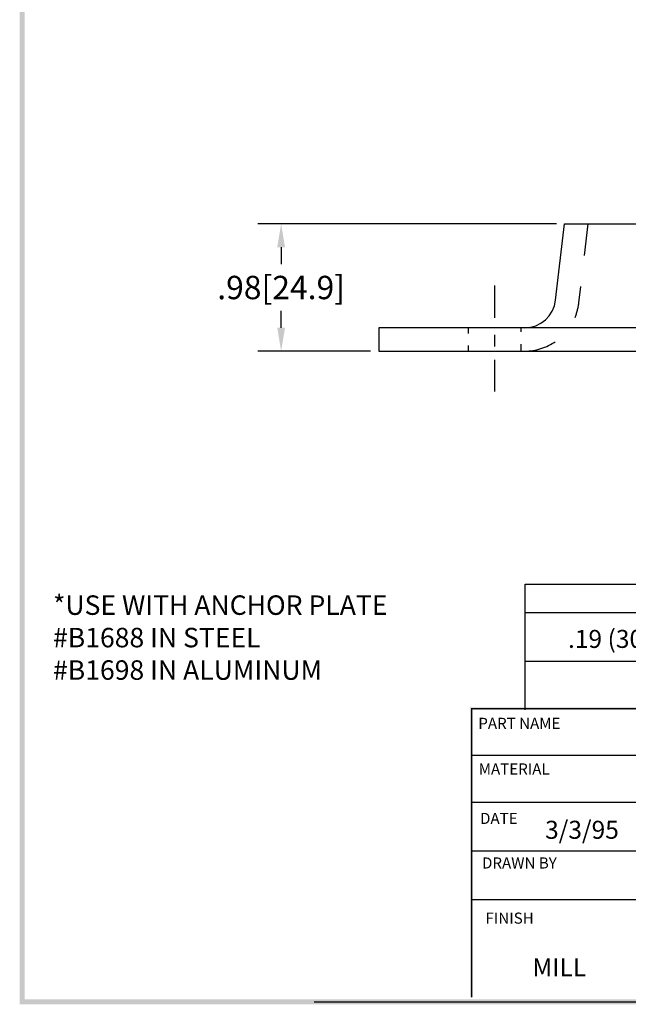
# Model space of a CAD drawing. Extents: x 11.3 to 23.8, y -29.7 to -13.5.
# Drawn here: x 11.8 to 16.4, y -29.5 to -21.9 of the extents above; entities that cross this region are included whole.
import ezdxf

# ---------------------------------------------------------------- set-up
doc = ezdxf.new("R2010")
doc.units = 0
doc.header["$MEASUREMENT"] = 0
doc.linetypes.add('CENTER', pattern=[2, 1.25, -0.25, 0.25, -0.25])
doc.linetypes.add('HIDDEN', pattern=[0.375, 0.25, -0.125])
doc.layers.get('0').update_dxf_attribs({"linetype": 'CONTINUOUS'})
doc.layers.get('DEFPOINTS').update_dxf_attribs({"linetype": 'CONTINUOUS'})
for name, color, linetype in [('CENTER', 2, 'CENTER'), ('DIM', 1, 'CONTINUOUS'), ('HIDDEN', 5, 'HIDDEN'), ('OBJ', 3, 'CONTINUOUS')]:
    doc.layers.add(name, color=color, linetype=linetype)
doc.styles.add('BAVWM$0$STANDARD', font='txt')
doc.styles.add('STD', font='txt')
doc.dimstyles.get("Standard").update_dxf_attribs({"dimtxt": 0.18, "dimasz": 0.18, "dimexe": 0.18, "dimexo": 0.0625, "dimgap": 0.09, "dimtad": 0, "dimtih": 1, "dimtoh": 1, "dimdec": 4, "dimzin": 0, "dimdsep": 46, "dimtxsty": 'STANDARD', "dimcen": 0.09, "dimadec": 0, "dimazin": 0, "dimtfac": 1, "dimtdec": 4, "dimtofl": 0, "dimtmove": 0, "dimatfit": 3, "dimfxl": 1, "dimtolj": 1, "dimtzin": 0, "dimarcsym": 0})

# ---------------------------------------------------------------- blocks, each defined once
blk = doc.blocks.new('BAVWM')
for p, q in [((4.2136, 2.1394), (4.2136, 2.7852)), ((4.2136, 2.7852), (9.3938, 2.7852)), ((4.2136, 2.6394), (9.3938, 2.6394)), ((4.2136, 2.3894), (9.3938, 2.3894)), ((3.9371, 2.1481), (3.9371, 0.6642)), ((3.9371, 2.1481), (3.9371, 1.6642)), ((3.9371, 2.1461), (9.383, 2.1461)), ((3.9371, 1.9061), (9.383, 1.9061)), ((5.1228, 1.6642), (3.9371, 1.6642)), ((5.1228, 1.4142), (3.9371, 1.4142)), ((5.1228, 1.1642), (3.9371, 1.1642))]:
    blk.add_line(p, q)
at = {"color": 7}
blk.add_line((3.1299, 0.6404), (9.3799, 0.6404), dxfattribs=at)
for points in [[(1.6424, 11.1404), (1.6174, 11.1404), (1.6424, 0.6529), (1.6174, 0.6279)], [(1.6424, 0.6529), (1.6174, 0.6279), (9.3674, 0.6529), (9.3924, 0.6279)]]:
    blk.add_trace(points, dxfattribs=at)
for points in [[(3.9303, 0.6642), (3.9438, 0.6642), (3.9304, 2.1549), (3.9439, 2.1414)], [(3.9303, 2.1529), (3.9438, 2.1394), (9.383, 2.1529), (9.383, 2.1394)]]:
    blk.add_trace(points)
at = {"style": 'BAVWM$0$STANDARD'}
for s, p in [('PART NAME', (3.9722, 2.0418)), ('MATERIAL', (3.9744, 1.8075)), ('DATE    ', (3.9812, 1.5537)), ('DRAWN BY', (3.9912, 1.325)), ('FINISH', (4.0095, 1.0418))]:
    blk.add_text(s, height=0.05695, dxfattribs=at).set_placement(p)
blk = doc.blocks.new('*D4')
at = {"color": 0, "linetype": 'ByBlock'}
for p, q in [((15.887, -23.4735), (13.5867, -23.4735)), ((13.7667, -23.6535), (13.7667, -23.7835)), ((13.7667, -24.2735), (13.7667, -24.1435)), ((14.4558, -24.4535), (13.5867, -24.4535))]:
    blk.add_line(p, q, dxfattribs=at)
for points in [[(13.7367, -23.6535), (13.7967, -23.6535), (13.7667, -23.4735)], [(13.7367, -24.2735), (13.7967, -24.2735), (13.7667, -24.4535)]]:
    blk.add_solid(points, dxfattribs=at)
at = {"layer": 'DEFPOINTS', "color": 0, "linetype": 'ByBlock'}
for p in [(15.9495, -23.4735), (13.7667, -24.4535), (14.5183, -24.4535)]:
    blk.add_point(p, dxfattribs=at)
at = {"color": 0, "linetype": 'ByBlock', "insert": (13.7667, -23.9635), "char_height": 0.18, "attachment_point": 5}
blk.add_mtext('\\A1;.98[24.9]', dxfattribs=at)

msp = doc.modelspace()

# ---------------------------------------------------------------- linework, layer by layer
at = {"layer": 'CENTER', "color": 7}
for p, q in [((15.4108, -23.9481), (15.4108, -24.1981)), ((15.4108, -24.3287), (15.4108, -24.4166)), ((15.4108, -24.5211), (15.4108, -24.7655))]:
    msp.add_line(p, q, dxfattribs=at)
at = {"layer": 'HIDDEN', "color": 7}
for p, q in [((16.1023, -23.7164), (16.1308, -23.4735)), ((16.0595, -24.0823), (16.0744, -23.9549)), ((15.2078, -24.2735), (15.2078, -24.3168)), ((15.6138, -24.2735), (15.6138, -24.305)), ((15.2078, -24.4095), (15.2078, -24.4535)), ((15.6138, -24.4), (15.6138, -24.4535))]:
    msp.add_line(p, q, dxfattribs=at)
for start, end in [(337.51645, 353.32325), (270, 304.77689)]:
    msp.add_arc((15.6423, -24.0335), 0.42, start, end, dxfattribs=at)
at = {"layer": 'OBJ', "color": 7}
for p, q in [((15.8807, -24.0614), (15.9495, -23.4735)), ((15.9495, -23.4735), (19.212, -23.4735)), ((20.6433, -24.2735), (14.5183, -24.2735)), ((14.5183, -24.2735), (14.5183, -24.4535)), ((14.5183, -24.4535), (20.6433, -24.4535))]:
    msp.add_line(p, q, dxfattribs=at)
msp.add_arc((15.6423, -24.0335), 0.24, 270, 353.32325, dxfattribs=at)

# ---------------------------------------------------------------- block references
at = {"color": 7, "xscale": 1.5, "yscale": 1.5, "zscale": 1.5}
msp.add_blockref('BAVWM', (9.327, -30.4249), dxfattribs=at)

# ---------------------------------------------------------------- texts
at = {"layer": 'DIM', "color": 7, "style": 'STD'}
for s, height, p in [('*USE WITH ANCHOR PLATE', 0.15, (12.0097, -26.4842)), ('#B1688 IN STEEL', 0.15, (12.0097, -26.7342)), ('.19 (3003) ALUMINUM  ASTM B-209', 0.138582, (15.9763, -26.7386)), ('#B1698 IN ALUMINUM', 0.15, (12.0097, -26.9842)), ('3/3/95', 0.13858, (15.7999, -28.2085)), ('MILL', 0.13858, (15.7018, -29.2668))]:
    msp.add_text(s, height=height, dxfattribs=at).set_placement(p)

# ---------------------------------------------------------------- dimensions: what is measured, and where the dimension line sits
at = {"layer": 'DIM', "color": 7}
dim = msp.add_linear_dim(base=(13.7667, -24.4535), p1=(15.9495, -23.4735), p2=(14.5183, -24.4535), angle=90, dimstyle='STANDARD', override={"dimdec": 2, "dimzin": 4, "dimatfit": 2}, dxfattribs=at)
dim.commit()
dim.dimension.update_dxf_attribs({"geometry": '*D4', "text_midpoint": (13.7667, -23.9635)})

doc.saveas('drawing.dxf')
